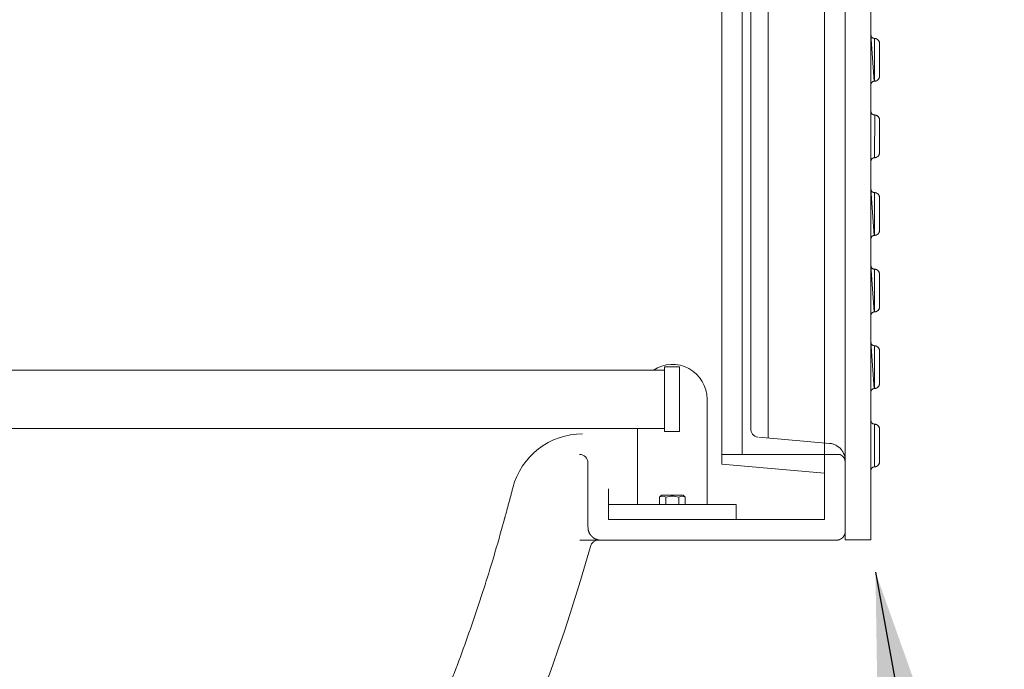
# Model space of a CAD drawing. Units: millimetres. Extents: x 1865 to 5909, y 3372 to 8467.
# Drawn here: x 3472 to 4046, y 6707 to 7086 of the extents above; entities that cross this region are included whole.
import ezdxf

# ---------------------------------------------------------------- set-up
doc = ezdxf.new("R2010")
doc.units = ezdxf.units.MM
doc.header["$LTSCALE"] = 0.5
doc.layers.get('0').update_dxf_attribs({"lineweight": 0})
doc.styles.get("Standard").update_dxf_attribs({"font": 'arial.ttf'})
doc.dimstyles.new('ISO-25', dxfattribs={"dimtxt": 2.5, "dimasz": 2.5, "dimexe": 1.25, "dimexo": 0.625, "dimtad": 1, "dimtxsty": 'Standard', "dimcen": 2.5, "dimadec": 0, "dimazin": 0, "dimtfac": 1, "dimtmove": 0, "dimatfit": 3, "dimfxl": 1, "dimarcsym": 0})

msp = doc.modelspace()

# ---------------------------------------------------------------- linework, layer by layer
at = {"color": 7, "extrusion": (-1.83697e-16, 0, -1)}
for p, q in [((3968.534, 6782.406), (3968.534, 7481.945)), ((3969.917, 7074.854), (3969.756, 7074.918)), ((3970.046, 7074.822), (3969.917, 7074.854)), ((3970.367, 7074.757), (3970.046, 7074.822)), ((3970.721, 7074.757), (3970.367, 7074.757)), ((3968.566, 7031.798), (3968.534, 7031.959)), ((3968.598, 7031.669), (3968.566, 7031.798)), ((3968.63, 7031.508), (3968.598, 7031.669)), ((3969.338, 7030.511), (3969.241, 7030.608)), ((3969.467, 7030.415), (3969.338, 7030.511)), ((3970.367, 7030.125), (3970.046, 7030.19)), ((3970.721, 7030.125), (3970.367, 7030.125)), ((3970.721, 7005.131), (3970.367, 7005.131)), ((3969.917, 6984.947), (3969.756, 6985.011)), ((3970.046, 6984.914), (3969.917, 6984.947)), ((3970.367, 6984.85), (3970.046, 6984.914)), ((3970.721, 6984.85), (3970.367, 6984.85)), ((3969.917, 6940.299), (3969.756, 6940.363)), ((3970.046, 6940.266), (3969.917, 6940.299)), ((3970.367, 6940.202), (3970.046, 6940.266)), ((3970.721, 6940.202), (3970.367, 6940.202)), ((3969.917, 6895.651), (3969.756, 6895.715)), ((3970.046, 6895.618), (3969.917, 6895.651)), ((3970.367, 6895.554), (3970.046, 6895.618)), ((3970.721, 6895.554), (3970.367, 6895.554)), ((3971.976, 6825.253), (3972.137, 6825.349))]:
    msp.add_line(p, q, dxfattribs=at)
at = {"ltscale": 0.2, "extrusion": (2.22045e-16, 1, -2.22045e-16)}
msp.add_line((3893.52, 7432.176), (3893.52, 6832.176), dxfattribs=at)
at = {"extrusion": (0, 0, -1)}
msp.add_line((3908.51, 6841.733), (3908.51, 7422.618), dxfattribs=at)
at = {"ltscale": 0.2}
for p, q in [((3848.094, 6881.363), (2502.062, 6881.363)), ((3848.094, 6847.363), (2502.062, 6847.363))]:
    msp.add_line(p, q, dxfattribs=at)
for p, q in [((3832.412, 6847.363), (3832.412, 6802.966)), ((3845.232, 6807.249), (3845.232, 6802.966)), ((3848.967, 6807.249), (3848.967, 6802.966)), ((3856.437, 6807.249), (3856.437, 6802.966))]:
    msp.add_line(p, q)
at = {"color": 7, "extrusion": (-1.83697e-16, 0, -1), "flags": 128}
for points in [[(-3953.528, 7481.945), (-3953.512, 6782.406)], [(-3944.408, 6838.602), (-3903.106, 6842.205)], [(-3944.408, 6838.602), (-3944.73, 6838.57), (-3945.438, 6838.441), (-3946.081, 6838.313), (-3946.435, 6838.216), (-3946.757, 6838.087), (-3947.078, 6837.991), (-3947.722, 6837.734), (-3948.043, 6837.573), (-3948.622, 6837.251), (-3949.491, 6836.672), (-3949.78, 6836.447), (-3950.552, 6835.771), (-3951.453, 6834.742), (-3951.646, 6834.453), (-3951.871, 6834.163), (-3952.032, 6833.874), (-3952.225, 6833.584), (-3952.386, 6833.294), (-3952.547, 6832.973), (-3952.675, 6832.651), (-3952.804, 6832.362), (-3952.933, 6832.04), (-3953.061, 6831.686), (-3953.158, 6831.364), (-3953.222, 6831.043), (-3953.319, 6830.689), (-3953.383, 6830.367), (-3953.447, 6830.013), (-3953.48, 6829.692), (-3953.512, 6829.338), (-3953.512, 6828.63)], [(-3953.512, 6782.406), (-3968.534, 6782.406)]]:
    msp.add_lwpolyline(points, dxfattribs=at)
msp.add_lwpolyline([(-3898.538, 7416.961), (-3898.538, 6847.39, -0.3889534), (-3902.478, 6842.26)], format="xyb", dxfattribs=at)
at = {"color": 7, "extrusion": (-1.83697e-16, 0, -1)}
for points in [[(-3969.756, 7074.918), (-3969.627, 7074.982), (-3969.467, 7075.047), (-3969.338, 7075.143), (-3969.241, 7075.24), (-3969.113, 7075.336), (-3968.823, 7075.722), (-3968.695, 7075.98), (-3968.63, 7076.14), (-3968.598, 7076.301), (-3968.566, 7076.43), (-3968.534, 7076.591)], [(-3970.528, 7074.757), (-3970.528, 7049.763)], [(-3973.52, 7071.959), (-3973.488, 7072.119), (-3973.488, 7072.312), (-3973.423, 7072.505), (-3973.391, 7072.666), (-3973.327, 7072.859), (-3973.23, 7073.02), (-3973.166, 7073.213), (-3973.069, 7073.374), (-3972.941, 7073.503), (-3972.844, 7073.663), (-3972.716, 7073.792), (-3972.587, 7073.953), (-3972.426, 7074.05), (-3972.297, 7074.178), (-3971.815, 7074.468), (-3971.622, 7074.532), (-3971.461, 7074.596), (-3971.268, 7074.661), (-3971.075, 7074.693), (-3970.914, 7074.725), (-3970.721, 7074.757)], [(-3971.622, 7049.988), (-3971.815, 7050.053), (-3972.297, 7050.342), (-3972.426, 7050.471), (-3972.587, 7050.567), (-3972.716, 7050.728), (-3972.844, 7050.857), (-3972.941, 7051.018), (-3973.069, 7051.146), (-3973.166, 7051.307), (-3973.23, 7051.5), (-3973.327, 7051.661), (-3973.391, 7051.854), (-3973.423, 7052.015), (-3973.488, 7052.208), (-3973.488, 7052.401), (-3973.52, 7052.594), (-3973.52, 7071.959)], [(-3968.534, 7047.93), (-3968.598, 7048.251), (-3968.63, 7048.38), (-3968.695, 7048.541), (-3968.759, 7048.67), (-3968.823, 7048.83), (-3968.92, 7048.959), (-3969.016, 7049.056), (-3969.113, 7049.184), (-3969.241, 7049.281), (-3969.338, 7049.377), (-3969.467, 7049.474), (-3969.627, 7049.538), (-3969.756, 7049.602), (-3969.917, 7049.667), (-3970.046, 7049.699), (-3970.367, 7049.763)], [(-3970.721, 7049.763), (-3970.367, 7049.763)], [(-3970.721, 7049.763), (-3970.914, 7049.795), (-3971.075, 7049.828), (-3971.268, 7049.86)], [(-3971.268, 7049.86), (-3971.461, 7049.924), (-3971.622, 7049.988)], [(-3968.695, 7031.348), (-3968.63, 7031.508)], [(-3969.113, 7030.704), (-3968.823, 7031.09), (-3968.695, 7031.348)], [(-3969.113, 7030.704), (-3969.241, 7030.608)], [(-3969.917, 7030.222), (-3969.756, 7030.286), (-3969.627, 7030.35), (-3969.467, 7030.415)], [(-3969.917, 7030.222), (-3970.046, 7030.19)], [(-3970.721, 7030.125), (-3970.528, 7005.164)], [(-3973.52, 7007.962), (-3973.52, 7027.327), (-3973.488, 7027.488), (-3973.488, 7027.681), (-3973.423, 7027.874), (-3973.391, 7028.034), (-3973.327, 7028.227), (-3973.23, 7028.388), (-3973.166, 7028.581), (-3973.069, 7028.742), (-3972.941, 7028.871), (-3972.844, 7029.032), (-3972.716, 7029.16), (-3972.587, 7029.321), (-3972.426, 7029.418), (-3971.976, 7029.739), (-3971.815, 7029.836), (-3971.622, 7029.9), (-3971.461, 7029.964), (-3971.268, 7030.029), (-3971.075, 7030.061), (-3970.914, 7030.093)], [(-3970.528, 7005.131), (-3970.721, 7005.131), (-3970.914, 7005.164), (-3971.075, 7005.196), (-3971.268, 7005.228), (-3971.461, 7005.292), (-3971.622, 7005.357), (-3972.137, 7005.614), (-3972.297, 7005.71), (-3972.426, 7005.839), (-3972.587, 7005.936), (-3972.716, 7006.096), (-3972.844, 7006.225), (-3972.941, 7006.386), (-3973.069, 7006.515), (-3973.166, 7006.675), (-3973.23, 7006.868), (-3973.327, 7007.029), (-3973.391, 7007.222), (-3973.423, 7007.383), (-3973.488, 7007.576), (-3973.488, 7007.769), (-3973.52, 7027.102)], [(-3968.534, 7003.298), (-3968.598, 7003.62), (-3968.63, 7003.748)], [(-3968.759, 7004.038), (-3968.695, 7003.909), (-3968.63, 7003.748)], [(-3968.759, 7004.038), (-3968.823, 7004.199)], [(-3968.92, 7004.327), (-3968.823, 7004.199)], [(-3968.92, 7004.327), (-3969.016, 7004.424)], [(-3969.241, 7004.649), (-3969.113, 7004.552), (-3969.016, 7004.424)], [(-3969.241, 7004.649), (-3969.338, 7004.745)], [(-3970.046, 7005.067), (-3969.917, 7005.035), (-3969.756, 7004.971), (-3969.627, 7004.906), (-3969.467, 7004.842), (-3969.338, 7004.745)], [(-3970.046, 7005.067), (-3970.367, 7005.131)], [(-3969.756, 6985.011), (-3969.627, 6985.075), (-3969.467, 6985.14), (-3969.338, 6985.236), (-3969.241, 6985.333), (-3969.113, 6985.429), (-3968.823, 6985.815), (-3968.695, 6986.072), (-3968.63, 6986.233), (-3968.598, 6986.394), (-3968.566, 6986.523), (-3968.534, 6986.684)], [(-3970.528, 6984.85), (-3970.528, 6959.856)], [(-3973.52, 6982.051), (-3973.488, 6982.212), (-3973.488, 6982.405), (-3973.423, 6982.598), (-3973.391, 6982.759), (-3973.327, 6982.952), (-3973.23, 6983.113), (-3973.166, 6983.306), (-3973.069, 6983.467), (-3972.941, 6983.595), (-3972.844, 6983.756), (-3972.716, 6983.885), (-3972.587, 6984.046), (-3972.426, 6984.142), (-3972.297, 6984.271), (-3971.815, 6984.561), (-3971.622, 6984.625), (-3971.461, 6984.689), (-3971.268, 6984.754), (-3971.075, 6984.786), (-3970.914, 6984.818), (-3970.721, 6984.85)], [(-3971.622, 6960.081), (-3971.815, 6960.146), (-3972.297, 6960.435), (-3972.426, 6960.564), (-3972.587, 6960.66), (-3972.716, 6960.821), (-3972.844, 6960.95), (-3972.941, 6961.111), (-3973.069, 6961.239), (-3973.166, 6961.4), (-3973.23, 6961.593), (-3973.327, 6961.754), (-3973.391, 6961.947), (-3973.423, 6962.108), (-3973.488, 6962.301), (-3973.488, 6962.494), (-3973.52, 6962.687), (-3973.52, 6982.051)], [(-3968.534, 6958.023), (-3968.598, 6958.344), (-3968.63, 6958.473), (-3968.695, 6958.634), (-3968.759, 6958.762), (-3968.823, 6958.923), (-3968.92, 6959.052), (-3969.016, 6959.148), (-3969.113, 6959.277), (-3969.241, 6959.374), (-3969.338, 6959.47), (-3969.467, 6959.567), (-3969.627, 6959.631), (-3969.756, 6959.695), (-3969.917, 6959.76), (-3970.046, 6959.792), (-3970.367, 6959.856)], [(-3970.721, 6959.856), (-3970.367, 6959.856)], [(-3971.268, 6959.953), (-3971.075, 6959.92), (-3970.914, 6959.888), (-3970.721, 6959.856)], [(-3971.268, 6959.953), (-3971.461, 6960.017), (-3971.622, 6960.081)], [(-3969.756, 6940.363), (-3969.627, 6940.427), (-3969.467, 6940.492), (-3969.338, 6940.588), (-3969.241, 6940.685), (-3969.113, 6940.781), (-3968.823, 6941.167), (-3968.695, 6941.424), (-3968.63, 6941.585), (-3968.598, 6941.746), (-3968.566, 6941.875), (-3968.534, 6942.036)], [(-3970.528, 6940.202), (-3970.528, 6915.208)], [(-3973.52, 6937.403), (-3973.488, 6937.564), (-3973.488, 6937.757), (-3973.423, 6937.95), (-3973.391, 6938.111), (-3973.327, 6938.304), (-3973.23, 6938.465), (-3973.166, 6938.658), (-3973.069, 6938.819), (-3972.941, 6938.947), (-3972.844, 6939.108), (-3972.716, 6939.237), (-3972.587, 6939.398), (-3972.426, 6939.494), (-3972.297, 6939.623), (-3971.815, 6939.913), (-3971.622, 6939.977), (-3971.461, 6940.041), (-3971.268, 6940.106), (-3971.075, 6940.138), (-3970.914, 6940.17), (-3970.721, 6940.202)], [(-3971.461, 6915.369), (-3971.622, 6915.433), (-3971.815, 6915.498), (-3972.297, 6915.787), (-3972.426, 6915.916), (-3972.587, 6916.012), (-3972.716, 6916.173), (-3972.844, 6916.302), (-3972.941, 6916.463), (-3973.069, 6916.591), (-3973.166, 6916.752), (-3973.23, 6916.945), (-3973.327, 6917.106), (-3973.391, 6917.299), (-3973.423, 6917.46), (-3973.488, 6917.653), (-3973.488, 6917.846), (-3973.52, 6918.039), (-3973.52, 6937.403)], [(-3968.534, 6913.375), (-3968.598, 6913.696), (-3968.63, 6913.825), (-3968.695, 6913.986), (-3968.759, 6914.114), (-3968.823, 6914.275), (-3968.92, 6914.404), (-3969.016, 6914.5), (-3969.113, 6914.629), (-3969.241, 6914.726), (-3969.338, 6914.822), (-3969.467, 6914.919), (-3969.627, 6914.983), (-3969.756, 6915.047), (-3969.917, 6915.112), (-3970.046, 6915.144), (-3970.367, 6915.208)], [(-3970.721, 6915.208), (-3970.367, 6915.208)], [(-3970.721, 6915.208), (-3970.914, 6915.24), (-3971.075, 6915.272)], [(-3971.268, 6915.305), (-3971.075, 6915.272)], [(-3971.268, 6915.305), (-3971.461, 6915.369)], [(-3968.823, 6896.519), (-3968.695, 6896.776), (-3968.63, 6896.937), (-3968.598, 6897.098), (-3968.566, 6897.227), (-3968.534, 6897.388)], [(-3968.823, 6896.519), (-3969.113, 6896.133)], [(-3969.756, 6895.715), (-3969.627, 6895.779), (-3969.467, 6895.844), (-3969.338, 6895.94), (-3969.241, 6896.037), (-3969.113, 6896.133)], [(-3970.528, 6895.554), (-3970.528, 6870.56)], [(-3973.52, 6892.755), (-3973.488, 6892.916), (-3973.488, 6893.109), (-3973.423, 6893.302), (-3973.391, 6893.463), (-3973.327, 6893.656), (-3973.23, 6893.817), (-3973.166, 6894.01), (-3973.069, 6894.171), (-3972.941, 6894.299), (-3972.844, 6894.46), (-3972.716, 6894.589), (-3972.587, 6894.75), (-3972.426, 6894.846), (-3972.297, 6894.975), (-3971.815, 6895.265), (-3971.622, 6895.329), (-3971.461, 6895.393), (-3971.268, 6895.458), (-3971.075, 6895.49), (-3970.914, 6895.522), (-3970.721, 6895.554)], [(-3971.622, 6870.785), (-3971.815, 6870.85), (-3972.297, 6871.139), (-3972.426, 6871.268), (-3972.587, 6871.364), (-3972.716, 6871.525), (-3972.844, 6871.654), (-3972.941, 6871.815), (-3973.069, 6871.943), (-3973.166, 6872.104), (-3973.23, 6872.297), (-3973.327, 6872.458), (-3973.391, 6872.651), (-3973.423, 6872.812), (-3973.488, 6873.005), (-3973.488, 6873.198), (-3973.52, 6873.391), (-3973.52, 6892.755)], [(-3968.534, 6868.727), (-3968.598, 6869.048), (-3968.63, 6869.177), (-3968.695, 6869.338), (-3968.759, 6869.466), (-3968.823, 6869.627), (-3968.92, 6869.756), (-3969.016, 6869.852), (-3969.113, 6869.981), (-3969.241, 6870.078), (-3969.338, 6870.174), (-3969.467, 6870.271), (-3969.627, 6870.335), (-3969.756, 6870.399), (-3969.917, 6870.464), (-3970.046, 6870.496), (-3970.367, 6870.56)], [(-3970.721, 6870.56), (-3970.367, 6870.56)], [(-3970.721, 6870.56), (-3970.914, 6870.592), (-3971.075, 6870.624), (-3971.268, 6870.657)], [(-3971.268, 6870.657), (-3971.461, 6870.721), (-3971.622, 6870.785)], [(-3969.627, 6850.086), (-3969.467, 6850.15), (-3969.338, 6850.247), (-3969.241, 6850.343), (-3969.113, 6850.44), (-3968.823, 6850.826), (-3968.695, 6851.083), (-3968.63, 6851.244), (-3968.598, 6851.405), (-3968.566, 6851.533), (-3968.534, 6851.694)], [(-3970.721, 6849.861), (-3970.367, 6849.861), (-3970.046, 6849.925), (-3969.917, 6849.957), (-3969.756, 6850.021), (-3969.627, 6850.086)], [(-3970.528, 6849.861), (-3970.528, 6824.867)], [(-3972.716, 6848.896), (-3972.587, 6849.056), (-3972.426, 6849.153), (-3972.297, 6849.282), (-3971.815, 6849.571), (-3971.622, 6849.635), (-3971.461, 6849.7), (-3971.268, 6849.764), (-3971.075, 6849.796), (-3970.914, 6849.828), (-3970.721, 6849.861)], [(-3971.461, 6825.028), (-3971.622, 6825.092), (-3971.815, 6825.156), (-3972.297, 6825.446), (-3972.426, 6825.574), (-3972.587, 6825.671), (-3972.716, 6825.832), (-3972.844, 6825.96), (-3972.941, 6826.121), (-3973.069, 6826.25), (-3973.166, 6826.411), (-3973.23, 6826.604), (-3973.327, 6826.765), (-3973.391, 6826.958), (-3973.423, 6827.118), (-3973.488, 6827.311), (-3973.488, 6827.504), (-3973.52, 6827.697), (-3973.52, 6847.062), (-3973.488, 6847.223), (-3973.488, 6847.416), (-3973.423, 6847.609), (-3973.391, 6847.77), (-3973.327, 6847.963), (-3973.23, 6848.124), (-3973.166, 6848.317), (-3973.069, 6848.477), (-3972.941, 6848.606), (-3972.844, 6848.767), (-3972.716, 6848.896)], [(-3968.534, 6823.033), (-3968.598, 6823.355), (-3968.63, 6823.484), (-3968.695, 6823.644), (-3968.759, 6823.773), (-3968.823, 6823.934), (-3968.92, 6824.063), (-3969.016, 6824.159), (-3969.113, 6824.288), (-3969.241, 6824.384), (-3969.338, 6824.481), (-3969.467, 6824.577), (-3969.627, 6824.642), (-3969.756, 6824.706), (-3969.917, 6824.77), (-3970.046, 6824.802), (-3970.367, 6824.867)], [(-3970.721, 6824.867), (-3970.367, 6824.867)], [(-3970.914, 6824.899), (-3970.721, 6824.867)], [(-3970.914, 6824.899), (-3971.075, 6824.931), (-3971.268, 6824.963)], [(-3971.268, 6824.963), (-3971.461, 6825.028)]]:
    msp.add_lwpolyline(points, dxfattribs=at)
for points in [[(3841.626, 6881.363, -0.5954447), (3872.992, 6864.363), (3872.992, 6802.966)], [(3881.52, 6832.176), (3950.522, 6832.176, -0.2980915), (3953.52, 6827.594)], [(3860.172, 6802.966), (3860.172, 6807.249, 0.32), (3856.437, 6807.249, 0.16), (3848.967, 6807.249, 0.32), (3845.232, 6807.249), (3846.427, 6808.444), (3858.977, 6808.444), (3860.172, 6807.249)]]:
    msp.add_lwpolyline(points, format="xyb")
for points in [[(3848.094, 6845.455), (3848.094, 6883.272), (3856.885, 6883.272), (3856.885, 6845.455)], [(3889.885, 6794.176), (3889.885, 6802.966), (3815.52, 6802.966), (3815.52, 6794.176)]]:
    msp.add_lwpolyline(points, close=True)
at = {"ltscale": 0.2}
for points in [[(3815.52, 7452.176, 0), (3815.52, 7470.176, 0), (3941.52, 7470.176, 0), (3941.52, 6794.176, 0), (3815.52, 6794.176, 0), (3815.52, 6812.176, 0)], [(3941.52, 7443.172, 0), (3881.52, 7437.922, 0), (3881.52, 6826.429, 0), (3941.52, 6821.18, 0)]]:
    msp.add_polyline3d(points, dxfattribs=at)
for points in [[(3968.534, 7047.93, 0), (3968.598, 7048.251, 0), (3968.63, 7048.38, 0), (3968.695, 7048.541, 0), (3968.759, 7048.67, 0), (3968.823, 7048.83, 0), (3968.92, 7048.959, 0), (3969.016, 7049.056, 0), (3969.113, 7049.184, 0), (3969.241, 7049.281, 0), (3969.338, 7049.377, 0), (3969.467, 7049.474, 0), (3969.627, 7049.538, 0), (3969.756, 7049.602, 0), (3969.917, 7049.667, 0), (3970.046, 7049.699, 0), (3970.367, 7049.763, 0), (3968.534, 7076.752, 0)], [(3968.534, 7076.752, 0), (3968.534, 7047.769, 0)], [(3970.528, 7049.763, 0), (3970.528, 7074.757, 0), (3970.367, 7074.757, 0), (3970.046, 7074.822, 0), (3969.917, 7074.854, 0), (3969.756, 7074.918, 0), (3969.627, 7074.982, 0), (3969.467, 7075.047, 0), (3969.338, 7075.143, 0), (3969.241, 7075.24, 0), (3969.113, 7075.336, 0), (3968.823, 7075.722, 0), (3968.695, 7075.98, 0), (3968.63, 7076.14, 0), (3968.598, 7076.301, 0), (3968.566, 7076.43, 0), (3968.534, 7076.591, 0)], [(3968.55, 7076.51, 0), (3968.534, 7047.93, 0)], [(3968.534, 6958.023, 0), (3968.598, 6958.344, 0), (3968.63, 6958.473, 0), (3968.695, 6958.634, 0), (3968.759, 6958.762, 0), (3968.823, 6958.923, 0), (3968.92, 6959.052, 0), (3969.016, 6959.148, 0), (3969.113, 6959.277, 0), (3969.241, 6959.374, 0), (3969.338, 6959.47, 0), (3969.467, 6959.567, 0), (3969.627, 6959.631, 0), (3969.756, 6959.695, 0), (3969.917, 6959.76, 0), (3970.046, 6959.792, 0), (3970.367, 6959.856, 0), (3968.534, 6986.844, 0)], [(3968.534, 6986.844, 0), (3968.534, 6957.862, 0)], [(3970.528, 6959.856, 0), (3970.528, 6984.85, 0), (3970.367, 6984.85, 0), (3970.046, 6984.914, 0), (3969.917, 6984.947, 0), (3969.756, 6985.011, 0), (3969.627, 6985.075, 0), (3969.467, 6985.14, 0), (3969.338, 6985.236, 0), (3969.241, 6985.333, 0), (3969.113, 6985.429, 0), (3968.823, 6985.815, 0), (3968.695, 6986.072, 0), (3968.63, 6986.233, 0), (3968.598, 6986.394, 0), (3968.566, 6986.523, 0), (3968.534, 6986.684, 0)], [(3968.55, 6986.603, 0), (3968.534, 6958.023, 0)], [(3968.534, 6913.375, 0), (3968.598, 6913.696, 0), (3968.63, 6913.825, 0), (3968.695, 6913.986, 0), (3968.759, 6914.114, 0), (3968.823, 6914.275, 0), (3968.92, 6914.404, 0), (3969.016, 6914.5, 0), (3969.113, 6914.629, 0), (3969.241, 6914.726, 0), (3969.338, 6914.822, 0), (3969.467, 6914.919, 0), (3969.627, 6914.983, 0), (3969.756, 6915.047, 0), (3969.917, 6915.112, 0), (3970.046, 6915.144, 0), (3970.367, 6915.208, 0), (3968.534, 6942.196, 0)], [(3968.534, 6942.196, 0), (3968.534, 6913.214, 0)], [(3970.528, 6915.208, 0), (3970.528, 6940.202, 0), (3970.367, 6940.202, 0), (3970.046, 6940.266, 0), (3969.917, 6940.299, 0), (3969.756, 6940.363, 0), (3969.627, 6940.427, 0), (3969.467, 6940.492, 0), (3969.338, 6940.588, 0), (3969.241, 6940.685, 0), (3969.113, 6940.781, 0), (3968.823, 6941.167, 0), (3968.695, 6941.424, 0), (3968.63, 6941.585, 0), (3968.598, 6941.746, 0), (3968.566, 6941.875, 0), (3968.534, 6942.036, 0)], [(3968.55, 6941.955, 0), (3968.534, 6913.375, 0)], [(3968.534, 6868.727, 0), (3968.598, 6869.048, 0), (3968.63, 6869.177, 0), (3968.695, 6869.338, 0), (3968.759, 6869.466, 0), (3968.823, 6869.627, 0), (3968.92, 6869.756, 0), (3969.016, 6869.852, 0), (3969.113, 6869.981, 0), (3969.241, 6870.078, 0), (3969.338, 6870.174, 0), (3969.467, 6870.271, 0), (3969.627, 6870.335, 0), (3969.756, 6870.399, 0), (3969.917, 6870.464, 0), (3970.046, 6870.496, 0), (3970.367, 6870.56, 0), (3968.534, 6897.548, 0)], [(3968.534, 6897.548, 0), (3968.534, 6868.566, 0)], [(3970.528, 6870.56, 0), (3970.528, 6895.554, 0), (3970.367, 6895.554, 0), (3970.046, 6895.618, 0), (3969.917, 6895.651, 0), (3969.756, 6895.715, 0), (3969.627, 6895.779, 0), (3969.467, 6895.844, 0), (3969.338, 6895.94, 0), (3969.241, 6896.037, 0), (3969.113, 6896.133, 0), (3968.823, 6896.519, 0), (3968.695, 6896.776, 0), (3968.63, 6896.937, 0), (3968.598, 6897.098, 0), (3968.566, 6897.227, 0), (3968.534, 6897.388, 0)], [(3968.55, 6897.307, 0), (3968.534, 6868.727, 0)]]:
    msp.add_polyline3d(points)
at = {"color": 7}
msp.add_polyline3d([(3968.534, 6823.033, 0), (3968.55, 6851.614, 0)], dxfattribs=at)
at = {"ltscale": 0.2}
for centre, radius, start, end in [((3798.52, 6827.176), 5, 0, 90), ((3809.755, 6777.176), 5, 90, 164.345012), ((2803.52, 7059.163), 1040, 326.098738, 344.345012)]:
    msp.add_arc(centre, radius, start, end, dxfattribs=at)
msp.add_ellipse((3800.38, 6802.177), major_axis=(-41.988, -1.585), ratio=0.9995374, start_param=-1.6085449, end_param=-0.2903961, dxfattribs=at)
for points, weights, degree, knots in [([(3623.56, 7756.259), (3597.408, 7795.176), (3550.52, 7795.176), (3531.02, 7795.176), (3511.52, 7795.176), (3511.52, 7807.676), (3511.52, 7820.176), (3500.409, 7820.176), (3489.298, 7820.176), (3428.52, 7820.176), (3367.742, 7820.176), (3356.631, 7820.176), (3345.52, 7820.176), (3345.52, 7807.676), (3345.52, 7795.176), (3238.52, 7795.176), (3131.52, 7795.176), (3131.52, 7807.676), (3131.52, 7820.176), (3120.409, 7820.176), (3109.298, 7820.176), (3048.52, 7820.176), (2987.742, 7820.176), (2976.631, 7820.176), (2965.52, 7820.176), (2965.52, 7807.676), (2965.52, 7795.176), (2674.52, 7795.176), (2383.52, 7795.176), (2245.52, 7795.176), (2245.52, 7657.176), (2245.52, 7132.176), (2245.52, 6607.176), (2245.52, 6469.176), (2383.52, 6469.176)], [1, 0.882542744204, 1, 1, 1, 1, 1, 1, 1, 1, 1, 1, 1, 1, 1, 1, 1, 1, 1, 1, 1, 1, 1, 1, 1, 1, 1, 1, 1, 0.707106781187, 1, 1, 1, 0.707106781187, 1], 2, [0, 0, 0, 0.9791077, 0.9791077, 1.9791077, 1.9791077, 2.9791077, 2.9791077, 3.9791077, 3.9791077, 4.9791077, 4.9791077, 5.9791077, 5.9791077, 6.9791077, 6.9791077, 7.9791077, 7.9791077, 8.9791077, 8.9791077, 9.9791077, 9.9791077, 10.9791077, 10.9791077, 11.9791077, 11.9791077, 12.9791077, 12.9791077, 13.9791077, 13.9791077, 15.549904, 15.549904, 16.549904, 16.549904, 18.1207003, 18.1207003, 18.1207003]), ([(3798.773, 7482.176), (3799.477, 7482.176), (3800.17, 7482.176), (3800.854, 7482.176), (3801.537, 7482.176), (3802.215, 7482.176), (3802.859, 7482.176), (3803.503, 7482.176), (3804.118, 7482.176), (3804.705, 7482.176), (3804.999, 7482.176), (3805.287, 7482.176), (3805.563, 7482.176), (3805.839, 7482.176), (3806.105, 7482.176), (3806.361, 7482.176), (3806.874, 7482.176), (3807.349, 7482.176), (3807.791, 7482.176), (3808.233, 7482.176), (3808.637, 7482.176), (3809.012, 7482.176), (3809.199, 7482.176), (3809.38, 7482.176), (3809.554, 7482.176), (3809.729, 7482.176), (3809.898, 7482.176), (3810.063, 7482.176), (3810.228, 7482.176), (3810.389, 7482.176), (3810.548, 7482.176), (3810.707, 7482.176), (3810.864, 7482.176), (3811.02, 7482.176), (3856.853, 7482.176), (3902.687, 7482.176), (3948.52, 7482.176), (3951.449, 7482.176), (3953.52, 7480.104), (3953.52, 7477.176), (3953.52, 7468.842), (3953.52, 7460.509), (3953.52, 7452.176), (3953.52, 7238.842), (3953.52, 7025.509), (3953.52, 6812.176), (3953.52, 6803.842), (3953.52, 6795.509), (3953.52, 6787.176), (3953.52, 6784.247), (3951.449, 6782.176), (3948.52, 6782.176), (3902.687, 6782.176), (3856.853, 6782.176), (3811.02, 6782.176)], [1, 1, 1, 1, 1, 1, 1, 1, 1, 1, 1, 1, 1, 1, 1, 1, 1, 1, 1, 1, 1, 1, 1, 1, 1, 1, 1, 1, 1, 1, 1, 1, 1, 1, 1, 1, 1, 0.804737854124, 0.804737854124, 1, 1, 1, 1, 1, 1, 1, 1, 1, 1, 0.804737854124, 0.804737854124, 1, 1, 1, 1], 3, [0, 0, 0, 0, 0.0020888, 0.0020888, 0.0020888, 0.0041777, 0.0041777, 0.0041777, 0.0062665, 0.0062665, 0.0062665, 0.0073109, 0.0073109, 0.0073109, 0.0083553, 0.0083553, 0.0083553, 0.0104441, 0.0104441, 0.0104441, 0.012533, 0.012533, 0.012533, 0.0135774, 0.0135774, 0.0135774, 0.0146218, 0.0146218, 0.0146218, 0.0156662, 0.0156662, 0.0156662, 0.0167106, 0.0167106, 0.0167106, 1.0167106, 1.0167106, 1.0167106, 2.5875069, 2.5875069, 2.5875069, 3.5875069, 3.5875069, 3.5875069, 4.5875069, 4.5875069, 4.5875069, 5.5875069, 5.5875069, 5.5875069, 7.1583033, 7.1583033, 7.1583033, 8.1583033, 8.1583033, 8.1583033, 8.1583033]), ([(3803.52, 6827.931), (3803.52, 6815.179), (3803.52, 6802.427), (3803.52, 6789.676), (3803.52, 6785.282), (3806.627, 6782.176), (3811.02, 6782.176), (3810.863, 6782.176), (3810.706, 6782.176), (3810.548, 6782.176), (3810.389, 6782.176), (3810.228, 6782.176), (3810.063, 6782.176), (3809.898, 6782.176), (3809.729, 6782.176), (3809.554, 6782.176), (3809.38, 6782.176), (3809.199, 6782.176), (3809.012, 6782.176), (3808.637, 6782.176), (3808.233, 6782.176), (3807.791, 6782.176), (3807.349, 6782.176), (3806.874, 6782.176), (3806.361, 6782.176), (3806.105, 6782.176), (3805.839, 6782.176), (3805.563, 6782.176), (3805.287, 6782.176), (3804.999, 6782.176), (3804.705, 6782.176), (3804.118, 6782.176), (3803.503, 6782.176), (3802.859, 6782.176), (3802.215, 6782.176), (3801.537, 6782.176), (3800.854, 6782.176), (3800.17, 6782.176), (3799.477, 6782.176), (3798.773, 6782.176)], [1, 1, 1, 1, 0.804737854124, 0.804737854124, 1, 1, 1, 1, 1, 1, 1, 1, 1, 1, 1, 1, 1, 1, 1, 1, 1, 1, 1, 1, 1, 1, 1, 1, 1, 1, 1, 1, 1, 1, 1, 1, 1, 1], 3, [0, 0, 0, 0, 1, 1, 1, 2.5707963, 2.5707963, 2.5707963, 2.5718477, 2.5718477, 2.5718477, 2.5728995, 2.5728995, 2.5728995, 2.5739512, 2.5739512, 2.5739512, 2.5750028, 2.5750028, 2.5750028, 2.5771062, 2.5771062, 2.5771062, 2.5792095, 2.5792095, 2.5792095, 2.5802612, 2.5802612, 2.5802612, 2.5813128, 2.5813128, 2.5813128, 2.5834161, 2.5834161, 2.5834161, 2.5855195, 2.5855195, 2.5855195, 2.5876228, 2.5876228, 2.5876228, 2.5876228]), ([(3623.56, 6508.092), (3712.759, 6640.306), (3754.726, 6794.176), (3757.301, 6803.401), (3759.696, 6812.675)], [1, 0.986643742842, 1, 0.999953219956, 1], 2, [0, 0, 0, 0.32724419, 0.32724419, 0.34658956, 0.34658956, 0.34658956])]:
    msp.add_rational_spline(points, weights, degree=degree, knots=knots, dxfattribs=at)

# ---------------------------------------------------------------- leaders
msp.add_leader([(3971.161, 6763.545), (4046.3, 6347.178)], dimstyle='ISO-25', override={"dimasz": 90, "dimgap": 0.625, "dimtad": 0})

doc.saveas('drawing.dxf')
